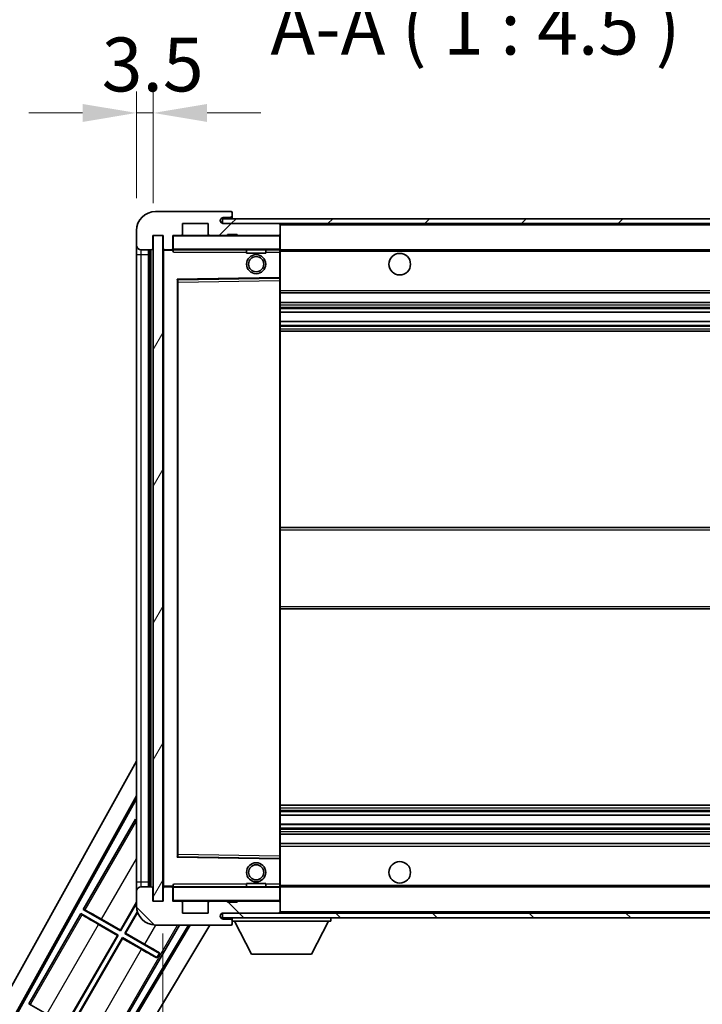
# Model space of a CAD drawing. Units: millimetres. Extents: x 21 to 9475, y 6 to 1692.
# Drawn here: x 3379 to 3522, y 959 to 1165 of the extents above; entities that cross this region are included whole.
import ezdxf

# ---------------------------------------------------------------- set-up
doc = ezdxf.new("R2010")
doc.units = ezdxf.units.MM
for name, color, linetype, lineweight in [('Dimension (ISO)', 7, 'Continuous', 18), ('Dimension (ISO) @ 1', 7, 'Continuous', 18), ('Symbol (ISO)', 7, 'Continuous', 18), ('Symbol (ISO) @ 1', 7, 'Continuous', 18), ('Visible (ISO)', 7, 'Continuous', 35), ('Visible Narrow (ISO)', 7, 'Continuous', 25)]:
    doc.layers.add(name, color=color, linetype=linetype, lineweight=lineweight)
doc.layers.add('Hatch (ISO)', color=1, linetype='Continuous', lineweight=18, true_color=0xff0000)
doc.styles.add('Note Text (TK)', font='MS PGothic.ttf')
doc.dimstyles.new('Default - Method 1b (TK)', dxfattribs={"dimscale": 6, "dimtxt": 2.5, "dimasz": 2.5, "dimexe": 1, "dimexo": 1.5, "dimgap": 1, "dimtad": 1, "dimtoh": 1, "dimrnd": 1e-08, "dimdsep": 46, "dimtxsty": 'Note Text (TK)', "dimcen": 0.09, "dimdle": 5, "dimclrd": 100, "dimclre": 100, "dimclrt": 7, "dimadec": 1, "dimazin": 1, "dimtfac": 1, "dimtmove": 0, "dimatfit": 3, "dimfxl": 0, "dimtolj": 1, "dimlwd": -1, "dimlwe": -1, "dimarcsym": 0})
doc.dimstyles.new('Default - Method 1b (TK)$7', dxfattribs={"dimscale": 6, "dimtxt": 2.5, "dimasz": 2.5, "dimexe": 1, "dimexo": 1.5, "dimgap": 1, "dimtad": 1, "dimtoh": 1, "dimrnd": 1e-08, "dimdsep": 46, "dimtxsty": 'Note Text (TK)', "dimcen": 0.09, "dimdle": 5, "dimclrd": 256, "dimclre": 100, "dimclrt": 7, "dimadec": 1, "dimazin": 1, "dimtfac": 1, "dimtmove": 0, "dimatfit": 3, "dimfxl": 0, "dimtolj": 1, "dimlwd": -1, "dimlwe": -1, "dimarcsym": 0})
pattern_1 = [(45, (2311.552, -30.178), (-10.10279, 10.10279), [])]
pattern_2 = [(135.0002, (2311.552, -30.178), (-10.10275, -10.10283), [])]

# ---------------------------------------------------------------- blocks, each defined once
blk = doc.blocks.new('*D82')
at = {"layer": 'Defpoints', "color": 0, "transparency": 16777216}
for p in [(3409.04, 980.52), (3614.04, 980.62), (3614.04, 926.62)]:
    blk.add_point(p, dxfattribs=at)
at = {"layer": 'Dimension (ISO)', "color": 100, "transparency": 16777216}
for p, q in [((3409.04, 973.77), (3409.04, 922.12)), ((3614.04, 973.87), (3614.04, 922.12)), ((3420.29, 926.62), (3602.79, 926.62))]:
    blk.add_line(p, q, dxfattribs=at)
for points in [[(3420.29, 928.49), (3420.29, 924.74), (3409.04, 926.62)], [(3602.79, 928.49), (3602.79, 924.74), (3614.04, 926.62)]]:
    blk.add_solid(points, dxfattribs=at)
at = {"layer": 'Dimension (ISO)', "color": 7, "transparency": 16777216, "insert": (3426.14, 938.53), "char_height": 11.25, "attachment_point": 4, "style": 'Note Text (TK)'}
blk.add_mtext('\\A1;\\fＭＳ Ｐゴシック|b0|i0;\\H11.2500;有効寸法 / Max dim. 205', dxfattribs=at)
blk = doc.blocks.new('*D85')
at = {"layer": 'Defpoints', "color": 0, "transparency": 16777216}
for p in [(3407.04, 1145.1), (3403.54, 1120.52), (3407.04, 1119.52)]:
    blk.add_point(p, dxfattribs=at)
at = {"layer": 'Dimension (ISO)', "color": 100, "transparency": 16777216}
for p, q in [((3403.54, 1127.27), (3403.54, 1149.6)), ((3407.04, 1126.27), (3407.04, 1149.6)), ((3392.29, 1145.1), (3381.04, 1145.1)), ((3403.54, 1145.1), (3407.04, 1145.1)), ((3418.29, 1145.1), (3429.54, 1145.1))]:
    blk.add_line(p, q, dxfattribs=at)
for points in [[(3392.29, 1146.97), (3392.29, 1143.22), (3403.54, 1145.1)], [(3418.29, 1146.97), (3418.29, 1143.22), (3407.04, 1145.1)]]:
    blk.add_solid(points, dxfattribs=at)
at = {"layer": 'Dimension (ISO)', "color": 7, "transparency": 16777216, "insert": (3396.27, 1155.22), "char_height": 11.25, "attachment_point": 4, "style": 'Note Text (TK)'}
blk.add_mtext('\\A1;3.5', dxfattribs=at)

msp = doc.modelspace()

# ---------------------------------------------------------------- hatches: boundary and pattern name
at = {"layer": 'Hatch (ISO)'}
h = msp.add_hatch(dxfattribs=at)
h.set_pattern_fill('ANSI31', color=256, scale=114.3, style=0)
h.set_pattern_definition(pattern_1)
edge = h.paths.add_edge_path()
edge.add_ellipse((3410.8369, 1116.818), major_axis=(0, -0.3), ratio=1, start_angle=0, end_angle=90)
edge.add_line((3411.1369, 1116.818), (3411.1369, 1119.518))
edge.add_line((3411.1369, 1119.518), (3412.8369, 1119.518))
edge.add_ellipse((3412.8369, 1119.818), major_axis=(0, -0.3), ratio=1, start_angle=0, end_angle=90)
edge.add_line((3413.1369, 1119.818), (3413.1369, 1122.018))
edge.add_line((3413.1369, 1122.018), (3418.5369, 1122.018))
edge.add_line((3418.5369, 1122.018), (3418.5369, 1119.818))
edge.add_ellipse((3418.8369, 1119.818), major_axis=(-0.3, 0), ratio=1, start_angle=0, end_angle=90)
edge.add_line((3418.8369, 1119.518), (3422.5369, 1119.518))
edge.add_line((3422.5369, 1119.518), (3422.5369, 1119.718))
edge.add_line((3422.5369, 1119.718), (3424.5369, 1119.718))
edge.add_line((3424.5369, 1119.718), (3424.5369, 1119.518))
edge.add_line((3424.5369, 1119.518), (3433.2369, 1119.518))
edge.add_ellipse((3433.2369, 1119.818), major_axis=(0, -0.3), ratio=1, start_angle=0, end_angle=90)
edge.add_line((3433.5369, 1119.818), (3433.5369, 1121.718))
edge.add_ellipse((3433.2369, 1121.718), major_axis=(0.3, 0), ratio=1, start_angle=0, end_angle=90)
edge.add_line((3433.2369, 1122.018), (3421.6619, 1122.018))
edge.add_ellipse((3421.6619, 1122.643), major_axis=(0, -0.625), ratio=1, start_angle=348.463041, end_angle=360, ccw=False)
edge.add_ellipse((3421.6619, 1122.643), major_axis=(-0.125, -0.6124), ratio=1, start_angle=191.536959, end_angle=360, ccw=False)
edge.add_line((3421.6619, 1123.268), (3423.0369, 1123.268))
edge.add_ellipse((3423.0369, 1123.768), major_axis=(0, -0.5), ratio=1, start_angle=0, end_angle=90)
edge.add_line((3423.5369, 1123.768), (3423.5369, 1124.218))
edge.add_ellipse((3423.2369, 1124.218), major_axis=(0.3, 0), ratio=1, start_angle=0, end_angle=90)
edge.add_line((3423.2369, 1124.518), (3407.5369, 1124.518))
edge.add_ellipse((3407.5369, 1120.518), major_axis=(0, 4), ratio=1, start_angle=0, end_angle=90)
edge.add_line((3403.5369, 1120.518), (3403.5369, 1117.518))
edge.add_ellipse((3404.5369, 1117.518), major_axis=(-1, 0), ratio=1, start_angle=0, end_angle=90)
edge.add_line((3404.5369, 1116.518), (3406.6369, 1116.518))
edge.add_ellipse((3406.6369, 1116.818), major_axis=(0, -0.3), ratio=1, start_angle=0, end_angle=90)
edge.add_line((3406.9369, 1116.818), (3406.9369, 1119.518))
edge.add_line((3406.9369, 1119.518), (3407.0369, 1119.518))
edge.add_line((3407.0369, 1119.518), (3409.0369, 1119.518))
edge.add_line((3409.0369, 1119.518), (3409.1369, 1119.518))
edge.add_line((3409.1369, 1119.518), (3409.1369, 1116.818))
edge.add_ellipse((3409.4369, 1116.818), major_axis=(-0.3, 0), ratio=1, start_angle=0, end_angle=90)
edge.add_line((3409.4369, 1116.518), (3410.8369, 1116.518))
h = msp.add_hatch(dxfattribs=at)
h.set_pattern_fill('ANSI31', color=256, scale=114.3, style=0)
h.set_pattern_definition(pattern_1)
h.paths.add_polyline_path([(3566.0369, 1122.018), (3566.0369, 1123.018), (3421.5369, 1123.018), (3421.5369, 1122.0306), (3421.5369, 1122.018), (3421.6619, 1122.018), (3433.2369, 1122.018)])
edge = h.paths.add_edge_path()
edge.add_line((3621.0369, 1117.268), (3616.0369, 1117.268))
edge.add_line((3616.0369, 1117.268), (3616.0369, 1116.268))
edge.add_line((3616.0369, 1116.268), (3621.0369, 1116.268))
edge.add_ellipse((3621.0369, 1117.768), major_axis=(0, -1.5), ratio=1, start_angle=0, end_angle=90)
edge.add_line((3622.5369, 1117.768), (3622.5369, 1121.518))
edge.add_ellipse((3621.0369, 1121.518), major_axis=(1.5, 0), ratio=1, start_angle=0, end_angle=90)
edge.add_line((3621.0369, 1123.018), (3596.0369, 1123.018))
edge.add_line((3596.0369, 1123.018), (3596.0369, 1122.018))
edge.add_line((3596.0369, 1122.018), (3601.5369, 1122.018))
edge.add_line((3601.5369, 1122.018), (3607.4369, 1122.018))
edge.add_line((3607.4369, 1122.018), (3613.9369, 1122.018))
edge.add_line((3613.9369, 1122.018), (3620.5369, 1122.018))
edge.add_line((3620.5369, 1122.018), (3621.0369, 1122.018))
edge.add_ellipse((3621.0369, 1121.518), major_axis=(0, 0.5), ratio=1, start_angle=270, end_angle=360, ccw=False)
edge.add_line((3621.5369, 1121.518), (3621.5369, 1117.768))
edge.add_ellipse((3621.0369, 1117.768), major_axis=(0.5, 0), ratio=1, start_angle=270, end_angle=360, ccw=False)
h = msp.add_hatch(dxfattribs=at)
h.set_pattern_fill('ANSI31', color=256, scale=114.3, angle=14.999978, style=0)
h.set_pattern_definition([(60, (2311.552, -30.178), (-12.37334, 7.14375), [])])
h.paths.add_polyline_path([(3409.0369, 1119.518), (3407.0369, 1119.518), (3407.0369, 980.518), (3409.0369, 980.518)])
h = msp.add_hatch(dxfattribs=at)
h.set_pattern_fill('ANSI31', color=256, scale=114.3, angle=90.00021, style=0)
h.set_pattern_definition(pattern_2)
edge = h.paths.add_edge_path()
edge.add_ellipse((3410.8369, 983.218), major_axis=(0.3, 0), ratio=1, start_angle=0, end_angle=90)
edge.add_line((3410.8369, 983.518), (3409.4369, 983.518))
edge.add_ellipse((3409.4369, 983.218), major_axis=(0, 0.3), ratio=1, start_angle=0, end_angle=90)
edge.add_line((3409.1369, 983.218), (3409.1369, 980.518))
edge.add_line((3409.1369, 980.518), (3409.0369, 980.518))
edge.add_line((3409.0369, 980.518), (3407.0369, 980.518))
edge.add_line((3407.0369, 980.518), (3406.9369, 980.518))
edge.add_line((3406.9369, 980.518), (3406.9369, 983.218))
edge.add_ellipse((3406.6369, 983.218), major_axis=(0.3, 0), ratio=1, start_angle=0, end_angle=90)
edge.add_line((3406.6369, 983.518), (3404.5369, 983.518))
edge.add_ellipse((3404.5369, 982.518), major_axis=(0, 1), ratio=1, start_angle=0, end_angle=90)
edge.add_line((3403.5369, 982.518), (3403.5369, 979.518))
edge.add_ellipse((3407.5369, 979.518), major_axis=(-4, 0), ratio=1, start_angle=0, end_angle=90)
edge.add_line((3407.5369, 975.518), (3423.2369, 975.518))
edge.add_ellipse((3423.2369, 975.818), major_axis=(0, -0.3), ratio=1, start_angle=0, end_angle=90)
edge.add_line((3423.5369, 975.818), (3423.5369, 976.268))
edge.add_ellipse((3423.0369, 976.268), major_axis=(0.5, 0), ratio=1, start_angle=0, end_angle=90)
edge.add_line((3423.0369, 976.768), (3421.6619, 976.768))
edge.add_ellipse((3421.6619, 977.393), major_axis=(0, -0.625), ratio=1, start_angle=191.536959, end_angle=360, ccw=False)
edge.add_ellipse((3421.6619, 977.393), major_axis=(-0.125, 0.6124), ratio=1, start_angle=348.463041, end_angle=360, ccw=False)
edge.add_line((3421.6619, 978.018), (3433.2369, 978.018))
edge.add_ellipse((3433.2369, 978.318), major_axis=(0, -0.3), ratio=1, start_angle=0, end_angle=90)
edge.add_line((3433.5369, 978.318), (3433.5369, 980.218))
edge.add_ellipse((3433.2369, 980.218), major_axis=(0.3, 0), ratio=1, start_angle=0, end_angle=90)
edge.add_line((3433.2369, 980.518), (3424.5369, 980.518))
edge.add_line((3424.5369, 980.518), (3424.5369, 980.318))
edge.add_line((3424.5369, 980.318), (3422.5369, 980.318))
edge.add_line((3422.5369, 980.318), (3422.5369, 980.518))
edge.add_line((3422.5369, 980.518), (3418.8369, 980.518))
edge.add_ellipse((3418.8369, 980.218), major_axis=(0, 0.3), ratio=1, start_angle=0, end_angle=90)
edge.add_line((3418.5369, 980.218), (3418.5369, 978.018))
edge.add_line((3418.5369, 978.018), (3413.1369, 978.018))
edge.add_line((3413.1369, 978.018), (3413.1369, 980.218))
edge.add_ellipse((3412.8369, 980.218), major_axis=(0.3, 0), ratio=1, start_angle=0, end_angle=90)
edge.add_line((3412.8369, 980.518), (3411.1369, 980.518))
edge.add_line((3411.1369, 980.518), (3411.1369, 983.218))
h = msp.add_hatch(dxfattribs=at)
h.set_pattern_fill('ANSI31', color=256, scale=114.3, angle=90.00021, style=0)
h.set_pattern_definition(pattern_2)
edge = h.paths.add_edge_path()
edge.add_line((3616.0369, 982.768), (3621.0369, 982.768))
edge.add_ellipse((3621.0369, 982.268), major_axis=(0, 0.5), ratio=1, start_angle=270, end_angle=360, ccw=False)
edge.add_line((3621.5369, 982.268), (3621.5369, 978.518))
edge.add_ellipse((3621.0369, 978.518), major_axis=(0.5, 0), ratio=1, start_angle=270, end_angle=360, ccw=False)
edge.add_line((3621.0369, 978.018), (3620.5369, 978.018))
edge.add_line((3620.5369, 978.018), (3613.9369, 978.018))
edge.add_line((3613.9369, 978.018), (3607.4369, 978.018))
edge.add_line((3607.4369, 978.018), (3601.5369, 978.018))
edge.add_line((3601.5369, 978.018), (3433.2369, 978.018))
edge.add_line((3433.2369, 978.018), (3421.6619, 978.018))
edge.add_line((3421.6619, 978.018), (3421.5369, 978.018))
edge.add_line((3421.5369, 978.018), (3421.5369, 978.0053))
edge.add_line((3421.5369, 978.0053), (3421.5369, 977.018))
edge.add_line((3421.5369, 977.018), (3621.0369, 977.018))
edge.add_ellipse((3621.0369, 978.518), major_axis=(0, -1.5), ratio=1, start_angle=0, end_angle=90)
edge.add_line((3622.5369, 978.518), (3622.5369, 982.268))
edge.add_ellipse((3621.0369, 982.268), major_axis=(1.5, 0), ratio=1, start_angle=0, end_angle=90)
edge.add_line((3621.0369, 983.768), (3616.0369, 983.768))
edge.add_line((3616.0369, 983.768), (3616.0369, 982.768))

# ---------------------------------------------------------------- linework, layer by layer
at = {"layer": 'Visible (ISO)'}
for p, q in [((3423.2369, 1124.518), (3407.5369, 1124.518)), ((3566.0369, 1123.018), (3421.5369, 1123.018)), ((3421.5369, 1123.018), (3421.5369, 1122.018)), ((3421.6619, 1123.268), (3423.0369, 1123.268)), ((3423.0369, 1123.268), (3423.2869, 1123.268)), ((3423.2369, 1124.518), (3423.2869, 1124.518)), ((3423.5369, 1124.268), (3423.5369, 1124.218)), ((3423.5369, 1123.768), (3423.5369, 1124.218)), ((3423.5369, 1123.518), (3423.5369, 1123.768)), ((3423.5369, 1123.018), (3423.5369, 1123.518)), ((3413.1369, 1119.818), (3413.1369, 1122.018)), ((3413.1369, 1122.018), (3418.5369, 1122.018)), ((3418.5369, 1122.018), (3418.5369, 1119.818)), ((3421.5369, 1122.018), (3566.0369, 1122.018)), ((3433.2369, 1122.018), (3421.6619, 1122.018)), ((3433.5369, 1121.718), (3433.5369, 1122.018)), ((3433.5369, 1119.818), (3433.5369, 1121.718)), ((3403.5369, 1120.518), (3403.5369, 1117.518)), ((3406.9369, 1116.818), (3406.9369, 1119.518)), ((3406.9369, 1119.518), (3409.1369, 1119.518)), ((3409.0369, 1119.518), (3407.0369, 1119.518)), ((3407.0369, 1119.518), (3407.0369, 980.518)), ((3409.0369, 980.518), (3409.0369, 1119.518)), ((3409.1369, 1119.518), (3409.1369, 1116.818)), ((3411.1369, 1116.818), (3411.1369, 1119.518)), ((3411.1369, 1119.518), (3412.8369, 1119.518)), ((3418.8369, 1119.518), (3412.8369, 1119.518)), ((3418.8369, 1119.518), (3422.5369, 1119.518)), ((3422.5369, 1119.518), (3422.5369, 1119.718)), ((3422.5369, 1119.718), (3424.5369, 1119.718)), ((3424.5369, 1119.518), (3422.5369, 1119.518)), ((3424.5369, 1119.718), (3424.5369, 1119.518)), ((3424.5369, 1119.518), (3433.2369, 1119.518)), ((3433.4369, 1119.518), (3433.2369, 1119.518)), ((3433.5369, 1119.418), (3433.5369, 1119.818)), ((3433.5369, 1116.618), (3433.5369, 1119.418)), ((3403.5369, 1117.518), (3403.5369, 1115.518)), ((3404.5369, 1116.518), (3406.6369, 1116.518)), ((3406.0369, 983.518), (3406.0369, 1116.518)), ((3406.3369, 1116.518), (3406.3369, 983.518)), ((3409.4369, 1116.518), (3409.2369, 1116.518)), ((3409.4369, 1116.518), (3410.8369, 1116.518)), ((3411.1369, 1116.518), (3410.8369, 1116.518)), ((3411.1369, 1116.818), (3411.1369, 1116.618)), ((3411.1369, 1116.618), (3411.1369, 1116.3496)), ((3411.2369, 1116.518), (3433.4369, 1116.518)), ((3426.5369, 1116.518), (3426.5369, 1115.818)), ((3430.5369, 1116.518), (3430.5369, 1115.818)), ((3433.5369, 1116.018), (3433.5369, 1116.618)), ((3433.5369, 1116.518), (3601.5369, 1116.518)), ((3403.5369, 1115.518), (3403.5369, 984.518)), ((3409.1369, 1116.418), (3409.1369, 983.618)), ((3430.5369, 1115.818), (3426.5369, 1115.818)), ((3433.5369, 1110.7163), (3433.5369, 1116.018)), ((3412.2352, 1110.2696), (3433.4385, 1110.6163)), ((3433.5369, 1110.1163), (3433.5369, 1110.7163)), ((3412.1369, 989.8663), (3412.1369, 1110.1696)), ((3433.5369, 989.9197), (3433.5369, 1110.1163)), ((3433.5369, 1107.518), (3614.0369, 1107.518)), ((3433.5369, 1105.518), (3614.0369, 1105.518)), ((3433.5369, 1103.4727), (3614.0369, 1103.4727)), ((3433.5369, 1101.5631), (3614.0369, 1101.5631)), ((3433.5369, 1099.518), (3614.0369, 1099.518)), ((3433.5369, 1058.518), (3614.0369, 1058.518)), ((3433.5369, 1041.518), (3614.0369, 1041.518)), ((3347.822, 909.5344), (3403.5369, 1009.7221)), ((3352.0783, 909.9866), (3403.5369, 1002.5206)), ((3352.4923, 910.1011), (3403.5369, 1001.8905)), ((3433.5369, 1000.518), (3614.0369, 1000.518)), ((3403.3096, 997.6103), (3392.4346, 978.7742)), ((3403.3096, 997.6103), (3403.5369, 997.4791)), ((3403.5369, 997.4108), (3403.3096, 997.6103)), ((3433.5369, 998.4728), (3614.0369, 998.4728)), ((3433.5369, 996.5632), (3614.0369, 996.5632)), ((3433.5369, 994.518), (3614.0369, 994.518)), ((3433.5369, 992.518), (3614.0369, 992.518)), ((3433.4385, 989.4196), (3412.2352, 989.7663)), ((3433.5369, 989.3196), (3433.5369, 989.9197)), ((3433.5369, 984.018), (3433.5369, 989.3196)), ((3403.5369, 984.518), (3403.5369, 982.518)), ((3406.6369, 983.518), (3404.5369, 983.518)), ((3406.9369, 980.518), (3406.9369, 983.218)), ((3409.1369, 983.218), (3409.1369, 980.518)), ((3409.2369, 983.518), (3409.4369, 983.518)), ((3410.8369, 983.518), (3409.4369, 983.518)), ((3410.8369, 983.518), (3411.1369, 983.518)), ((3411.1369, 983.6863), (3411.1369, 983.418)), ((3411.1369, 983.418), (3411.1369, 983.218)), ((3411.1369, 980.518), (3411.1369, 983.218)), ((3433.4369, 983.518), (3411.2369, 983.518)), ((3426.5369, 984.218), (3430.5369, 984.218)), ((3426.5369, 983.518), (3426.5369, 984.218)), ((3430.5369, 983.518), (3430.5369, 984.218)), ((3433.5369, 983.418), (3433.5369, 984.018)), ((3433.5369, 983.518), (3601.5369, 983.518)), ((3433.5369, 980.618), (3433.5369, 983.418)), ((3403.5369, 982.518), (3403.5369, 979.518)), ((3392.4346, 978.7742), (3392.7598, 978.6641)), ((3400.2289, 974.2742), (3392.4346, 978.7742)), ((3400.1809, 974.4531), (3403.5369, 980.2657)), ((3403.5369, 980.0039), (3400.2289, 974.2742)), ((3409.1369, 980.518), (3406.9369, 980.518)), ((3407.0369, 980.518), (3409.0369, 980.518)), ((3412.8369, 980.518), (3411.1369, 980.518)), ((3412.8369, 980.518), (3418.8369, 980.518)), ((3413.1369, 978.018), (3413.1369, 980.218)), ((3418.5369, 980.218), (3418.5369, 978.018)), ((3422.5369, 980.518), (3418.8369, 980.518)), ((3422.5369, 980.318), (3422.5369, 980.518)), ((3422.5369, 980.518), (3424.5369, 980.518)), ((3424.5369, 980.318), (3422.5369, 980.318)), ((3433.2369, 980.518), (3424.5369, 980.518)), ((3424.5369, 980.518), (3424.5369, 980.318)), ((3433.2369, 980.518), (3433.4369, 980.518)), ((3433.5369, 980.218), (3433.5369, 980.618)), ((3433.5369, 978.318), (3433.5369, 980.218)), ((3391.9346, 977.9082), (3381.0596, 959.0722)), ((3391.9346, 977.9082), (3399.7289, 973.4082)), ((3392.1926, 977.6817), (3391.9346, 977.9082)), ((3396.2426, 976.7269), (3400.1809, 974.4531)), ((3401.0949, 973.7742), (3403.7201, 978.3212)), ((3403.7759, 978.156), (3401.2737, 973.8221)), ((3418.5369, 978.018), (3413.1369, 978.018)), ((3621.0369, 978.018), (3421.5369, 978.018)), ((3421.5369, 978.018), (3421.5369, 977.018)), ((3421.5369, 977.018), (3621.0369, 977.018)), ((3421.6619, 978.018), (3433.2369, 978.018)), ((3423.0369, 976.768), (3421.6619, 976.768)), ((3423.2869, 976.768), (3423.0369, 976.768)), ((3423.5369, 977.018), (3423.5369, 976.318)), ((3433.5369, 978.118), (3433.5369, 978.318)), ((3444.1369, 977.018), (3444.1369, 976.318)), ((3414.4148, 975.518), (3369.3876, 900.3466)), ((3414.7717, 975.518), (3369.4955, 899.9308)), ((3418.8516, 975.518), (3371.232, 896.0186)), ((3399.55, 973.3603), (3395.6117, 975.6341)), ((3397.5141, 949.5722), (3412.4939, 975.518)), ((3407.5369, 975.518), (3423.2369, 975.518)), ((3423.2869, 975.518), (3423.2369, 975.518)), ((3423.5369, 976.268), (3423.5369, 976.318)), ((3423.5369, 976.318), (3444.1369, 976.318)), ((3423.5369, 975.818), (3423.5369, 976.268)), ((3423.5369, 975.818), (3423.5369, 975.768)), ((3427.5869, 969.418), (3424.0369, 976.318)), ((3440.0869, 969.418), (3443.6369, 976.318)), ((3388.8059, 954.751), (3399.55, 973.3603)), ((3399.7289, 973.4082), (3388.8539, 954.5722)), ((3389.7199, 954.0722), (3400.5949, 972.9082)), ((3400.6428, 972.7294), (3389.8987, 954.1201)), ((3399.55, 973.3603), (3399.7289, 973.4082)), ((3400.1809, 974.4531), (3400.2289, 974.2742)), ((3400.5949, 972.9082), (3407.8209, 968.7363)), ((3400.6428, 972.7294), (3400.5949, 972.9082)), ((3404.5811, 970.4556), (3400.6428, 972.7294)), ((3401.2737, 973.8221), (3401.0949, 973.7742)), ((3408.3209, 969.6023), (3401.0949, 973.7742)), ((3401.2737, 973.8221), (3405.2121, 971.5483)), ((3407.7763, 968.6592), (3407.8209, 968.7363)), ((3407.8209, 968.7363), (3408.3209, 969.6023)), ((3408.3654, 969.6794), (3408.3209, 969.6023)), ((3427.5869, 969.418), (3440.0869, 969.418)), ((3381.0596, 959.0722), (3381.3848, 958.962)), ((3388.8539, 954.5722), (3381.0596, 959.0722))]:
    msp.add_line(p, q, dxfattribs=at)
for centre, radius in [((3428.5369, 1113.518), 2), ((3428.5369, 1113.518), 1.5706), ((3458.5369, 1113.518), 2.25), ((3428.5369, 986.518), 2), ((3428.5369, 986.518), 1.5706), ((3458.5369, 986.518), 2.25)]:
    msp.add_circle(centre, radius, dxfattribs=at)
for centre, radius, start, end in [((3407.5369, 1120.518), 4, 90, 180), ((3421.6619, 1122.643), 0.625, 90, 270), ((3423.0369, 1123.768), 0.5, 270, 0), ((3423.2369, 1124.218), 0.3, 0, 90), ((3423.2869, 1124.268), 0.25, 0, 90), ((3423.2869, 1123.518), 0.25, 270, 0), ((3433.2369, 1121.718), 0.3, 0, 90), ((3411.2369, 1119.418), 0.1, 90, 180), ((3412.8369, 1119.818), 0.3, 270, 0), ((3418.8369, 1119.818), 0.3, 180, 270), ((3433.2369, 1119.818), 0.3, 270, 0), ((3433.4369, 1119.418), 0.1, 0, 90), ((3404.5369, 1117.518), 1, 180, 270), ((3406.6369, 1116.818), 0.3, 270, 0), ((3409.4369, 1116.818), 0.3, 180, 270), ((3409.2369, 1116.418), 0.1, 90, 180), ((3410.8369, 1116.818), 0.3, 270, 0), ((3411.2369, 1116.618), 0.1, 180, 270), ((3433.4369, 1116.618), 0.1, 270, 0), ((3433.4369, 1110.7163), 0.1, 270.936997, 0), ((3412.2369, 1110.1696), 0.1, 90.936997, 180), ((3412.2369, 989.8663), 0.1, 180, 269.063003), ((3433.4369, 989.3196), 0.1, 0, 89.063003), ((3404.5369, 982.518), 1, 90, 180), ((3406.6369, 983.218), 0.3, 0, 90), ((3409.2369, 983.618), 0.1, 180, 270), ((3409.4369, 983.218), 0.3, 90, 180), ((3410.8369, 983.218), 0.3, 0, 90), ((3411.2369, 983.418), 0.1, 90, 180), ((3433.4369, 983.418), 0.1, 0, 90), ((3407.5369, 979.518), 4, 180, 270), ((3411.2369, 980.618), 0.1, 180, 270), ((3412.8369, 980.218), 0.3, 0, 90), ((3418.8369, 980.218), 0.3, 90, 180), ((3433.2369, 980.218), 0.3, 0, 90), ((3433.4369, 980.618), 0.1, 270, 0), ((3421.6619, 977.393), 0.625, 90, 270), ((3423.0369, 976.268), 0.5, 0, 90), ((3423.2869, 976.518), 0.25, 0, 90), ((3433.2369, 978.318), 0.3, 270, 0), ((3433.4369, 978.118), 0.1, 270, 0), ((3423.2369, 975.818), 0.3, 270, 0), ((3423.2869, 975.768), 0.25, 270, 0)]:
    msp.add_arc(centre, radius, start, end, dxfattribs=at)
for centre, major_axis, start_param, end_param in [((3395.6466, 975.6946), (3.4641, -2), 3.22885905, 4.71238898), ((3396.2077, 976.6664), (-3.4641, 2), 4.71238898, 6.19591878), ((3405.1771, 971.4879), (-3.4641, 2), 3.55356911, 4.71238898), ((3404.616, 970.516), (3.4641, -2), 4.71238898, 5.87120879)]:
    msp.add_ellipse(centre, major_axis=major_axis, ratio=0.01745506, start_param=start_param, end_param=end_param, dxfattribs=at)
for points in [[(3411.2369, 1116.018), (3411.1918, 1116.1187), (3411.1369, 1116.2392), (3411.1369, 1116.3496)], [(3411.1369, 983.6863), (3411.1369, 983.7967), (3411.1918, 983.9172), (3411.2369, 984.018)]]:
    msp.add_open_spline(points, degree=3, dxfattribs=at)
at = {"layer": 'Visible Narrow (ISO)'}
for p, q in [((3423.2869, 1123.268), (3423.2869, 1123.018)), ((3433.4369, 1122.018), (3433.4369, 1121.9416)), ((3433.5369, 1121.718), (3601.0786, 1121.718)), ((3411.2369, 1119.418), (3411.1369, 1119.418)), ((3411.2369, 1119.518), (3411.2369, 1119.418)), ((3411.2369, 1116.618), (3411.2369, 1119.418)), ((3411.2369, 1119.418), (3433.4369, 1119.418)), ((3433.4369, 1119.5944), (3433.4369, 1119.518)), ((3433.4369, 1119.518), (3433.4369, 1119.418)), ((3433.4369, 1119.418), (3433.4369, 1116.618)), ((3433.5369, 1119.418), (3433.4369, 1119.418)), ((3404.5369, 1115.518), (3404.5369, 1116.518)), ((3406.5869, 983.518), (3406.5869, 1116.518)), ((3409.2369, 1116.518), (3409.2369, 1116.418)), ((3411.1369, 1116.618), (3411.2369, 1116.618)), ((3411.2369, 1116.618), (3411.2369, 1116.518)), ((3433.4369, 1116.618), (3411.2369, 1116.618)), ((3411.2369, 1116.018), (3411.2369, 1116.518)), ((3433.4369, 1116.518), (3433.4369, 1116.618)), ((3433.4369, 1116.618), (3433.5369, 1116.618)), ((3433.4369, 1116.518), (3433.4369, 1116.018)), ((3403.5369, 1115.518), (3404.5369, 1115.518)), ((3404.5369, 984.518), (3404.5369, 1115.518)), ((3404.5369, 1115.518), (3406.0369, 1115.518)), ((3409.2369, 1116.418), (3409.1369, 1116.418)), ((3409.2369, 1116.418), (3411.1369, 1116.418)), ((3409.2369, 983.618), (3409.2369, 1116.418)), ((3411.2369, 1116.018), (3426.5369, 1116.018)), ((3430.5369, 1116.018), (3433.4369, 1116.018)), ((3433.5369, 1116.018), (3433.4369, 1116.018)), ((3433.4369, 1116.018), (3433.4369, 1110.7163)), ((3433.5369, 1116.218), (3605.5814, 1116.218)), ((3433.4369, 1110.7163), (3412.0369, 1110.3663)), ((3412.0369, 1110.3663), (3412.0369, 989.6696)), ((3412.0369, 1110.3663), (3412.2352, 1110.2696)), ((3412.1369, 1110.1696), (3412.0369, 1110.3663)), ((3433.5369, 1110.7163), (3433.4369, 1110.7163)), ((3433.4385, 1110.6163), (3433.4369, 1110.7163)), ((3433.4385, 1110.6163), (3433.4369, 1110.1163)), ((3412.2369, 1109.7695), (3412.1369, 1109.7695)), ((3412.2369, 1109.7695), (3412.2352, 1110.2696)), ((3412.2369, 1109.7695), (3433.4369, 1110.1163)), ((3412.2369, 990.2664), (3412.2369, 1109.7695)), ((3433.5369, 1110.1163), (3433.4369, 1110.1163)), ((3433.4369, 1110.1163), (3433.4369, 989.9197)), ((3433.5369, 1108.018), (3614.0369, 1108.018)), ((3433.5369, 1105.018), (3614.0369, 1105.018)), ((3433.5369, 1104.5078), (3614.0369, 1104.5078)), ((3433.5369, 1104.248), (3614.0369, 1104.248)), ((3433.5369, 1103.5129), (3614.0369, 1103.5129)), ((3433.5369, 1101.5247), (3614.0369, 1101.5247)), ((3433.5369, 1100.8097), (3614.0369, 1100.8097)), ((3433.5369, 1100.5481), (3614.0369, 1100.5481)), ((3433.5369, 1100.018), (3614.0369, 1100.018)), ((3433.5369, 1058.018), (3614.0369, 1058.018)), ((3433.5369, 1042.018), (3614.0369, 1042.018)), ((3433.5369, 1000.018), (3614.0369, 1000.018)), ((3433.5369, 999.4878), (3614.0369, 999.4878)), ((3403.5369, 997.3305), (3392.7598, 978.6641)), ((3433.5369, 999.2262), (3614.0369, 999.2262)), ((3433.5369, 998.5112), (3614.0369, 998.5112)), ((3433.5369, 996.523), (3614.0369, 996.523)), ((3433.5369, 995.7879), (3614.0369, 995.7879)), ((3433.5369, 995.5281), (3614.0369, 995.5281)), ((3433.5369, 995.018), (3614.0369, 995.018)), ((3433.5369, 992.018), (3614.0369, 992.018)), ((3396.2426, 976.7269), (3403.5369, 989.3609)), ((3412.0369, 989.6696), (3412.1369, 989.8663)), ((3412.2352, 989.7663), (3412.0369, 989.6696)), ((3412.0369, 989.6696), (3433.4369, 989.3196)), ((3412.2369, 990.2664), (3412.1369, 990.2664)), ((3412.2352, 989.7663), (3412.2369, 990.2664)), ((3433.4369, 989.9197), (3412.2369, 990.2664)), ((3433.5369, 989.9197), (3433.4369, 989.9197)), ((3433.4369, 989.9197), (3433.4385, 989.4196)), ((3433.4369, 989.3196), (3433.4385, 989.4196)), ((3433.4369, 989.3196), (3433.5369, 989.3196)), ((3433.4369, 989.3196), (3433.4369, 984.018)), ((3403.5369, 984.518), (3404.5369, 984.518)), ((3404.5369, 983.518), (3404.5369, 984.518)), ((3404.5369, 984.518), (3406.0369, 984.518)), ((3409.1369, 983.618), (3409.2369, 983.618)), ((3411.1369, 983.618), (3409.2369, 983.618)), ((3409.2369, 983.618), (3409.2369, 983.518)), ((3411.2369, 983.418), (3411.1369, 983.418)), ((3411.2369, 983.518), (3411.2369, 984.018)), ((3426.5369, 984.018), (3411.2369, 984.018)), ((3411.2369, 983.518), (3411.2369, 983.418)), ((3411.2369, 980.618), (3411.2369, 983.418)), ((3411.2369, 983.418), (3433.4369, 983.418)), ((3433.4369, 984.018), (3430.5369, 984.018)), ((3433.5369, 984.018), (3433.4369, 984.018)), ((3433.4369, 984.018), (3433.4369, 983.518)), ((3433.4369, 983.518), (3433.4369, 983.418)), ((3433.4369, 983.418), (3433.4369, 980.618)), ((3433.5369, 983.418), (3433.4369, 983.418)), ((3433.5369, 983.818), (3605.5814, 983.818)), ((3411.1369, 980.618), (3411.2369, 980.618)), ((3411.2369, 980.618), (3411.2369, 980.518)), ((3433.4369, 980.618), (3411.2369, 980.618)), ((3433.4369, 980.518), (3433.4369, 980.618)), ((3433.4369, 980.618), (3433.5369, 980.618)), ((3433.4369, 980.518), (3433.4369, 980.4416)), ((3392.1926, 977.6817), (3381.3848, 958.962)), ((3423.2869, 977.018), (3423.2869, 976.768)), ((3433.4369, 978.0944), (3433.4369, 978.018)), ((3433.5369, 978.318), (3601.0786, 978.318)), ((3384.8676, 957.0248), (3395.6117, 975.6341)), ((3397.2561, 949.7987), (3412.1051, 975.518)), ((3407.504, 975.5181), (3405.2121, 971.5483)), ((3393.8371, 951.8463), (3404.5811, 970.4556))]:
    msp.add_line(p, q, dxfattribs=at)

# ---------------------------------------------------------------- texts
at = {"layer": 'Symbol (ISO)', "color": 7, "insert": (3431.5317, 1153.768), "char_height": 11.25, "attachment_point": 7, "style": 'Note Text (TK)'}
msp.add_mtext('A-A ( 1 : 4.5 )', dxfattribs=at)

# ---------------------------------------------------------------- dimensions: what is measured, and where the dimension line sits
at = {"layer": 'Dimension (ISO) @ 1', "color": 100, "true_color": 0x00ff3f}
dim = msp.add_linear_dim(base=(3407.0369, 1145.0986), p1=(3403.5369, 1120.518), p2=(3407.0369, 1119.518), angle=180, dimstyle='Default - Method 1b (TK)', override={"dimscale": 1, "dimtxt": 11.25, "dimasz": 11.25, "dimexe": 4.5, "dimexo": 6.75, "dimgap": 4.5, "dimtoh": 0, "dimdec": 2, "dimcen": 0.405, "dimtol": 0, "dimlim": 0, "dimtp": 0, "dimtm": 0, "dimtdec": 2, "dimtix": 0, "dimtofl": 1, "dimtmove": 0, "dimatfit": 1}, dxfattribs=at)
dim.commit()
dim.dimension.update_dxf_attribs({"geometry": '*D85', "text_midpoint": (3405.2869, 1145.0986), "dimtype": 128})
dim = msp.add_linear_dim(base=(3614.0369, 926.618), p1=(3409.0369, 980.518), p2=(3614.0369, 980.618), text='\\fＭＳ Ｐゴシック|b0|i0;\\H11.2500;有効寸法 / Max dim. <>', dimstyle='Default - Method 1b (TK)', override={"dimscale": 1, "dimtxt": 11.25, "dimasz": 11.25, "dimexe": 4.5, "dimexo": 6.75, "dimgap": 4.5, "dimtoh": 0, "dimdec": 2, "dimcen": 0.405, "dimtol": 0, "dimlim": 0, "dimtp": 0, "dimtm": 0, "dimtdec": 2, "dimtix": 0, "dimtofl": 0, "dimtmove": 0, "dimatfit": 1}, dxfattribs=at)
dim.commit()
dim.dimension.update_dxf_attribs({"geometry": '*D82', "text_midpoint": (3511.5369, 926.618), "dimtype": 128})

# ---------------------------------------------------------------- leaders
at = {"layer": 'Symbol (ISO) @ 1', "color": 100, "true_color": 0x00ff40, "annotation_type": 0, "has_hookline": 1, "hookline_direction": 1, "text_width": 190.8665}
msp.add_leader([(3603.2204, 1120.8126), (3556.4175, 1202.2813), (3545.1675, 1202.2813)], dimstyle='Default - Method 1b (TK)$7', override={"dimscale": 1, "dimtxt": 11.25, "dimasz": 11.25, "dimgap": 0, "dimtad": 1}, dxfattribs=at)

doc.saveas('drawing.dxf')
